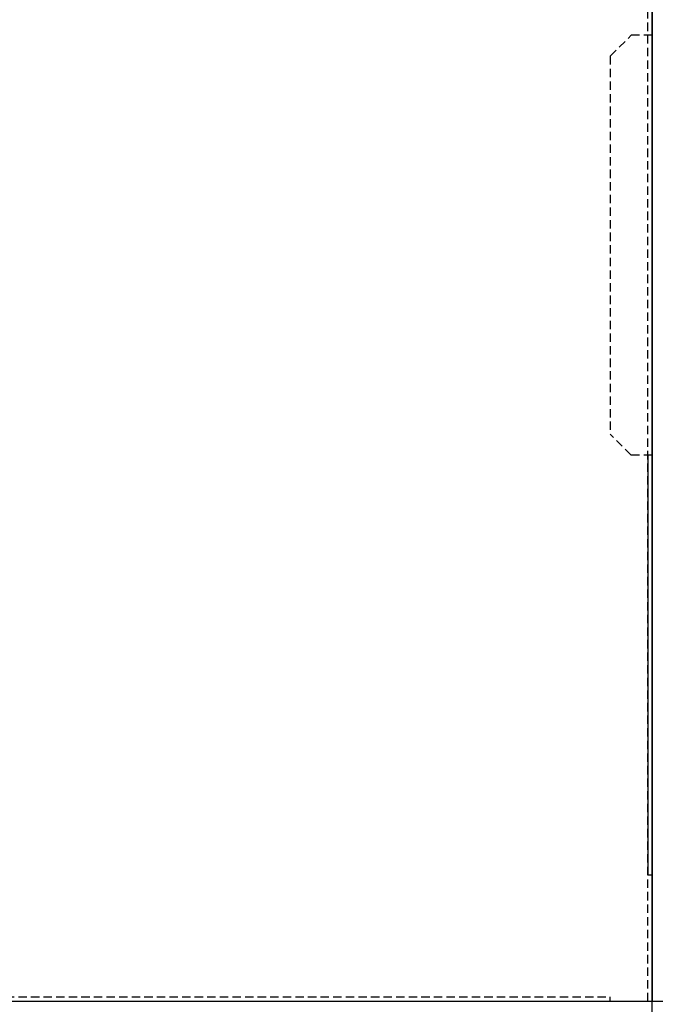
# Model space of a CAD drawing. Extents: x 0 to 4200, y 0 to 2970.
# Drawn here: x 936 to 1087, y 893 to 1127 of the extents above; entities that cross this region are included whole.
import ezdxf

# ---------------------------------------------------------------- set-up
doc = ezdxf.new("R2010")
doc.units = 0
doc.linetypes.add('DASHED', pattern=[3, 2, -1])
doc.layers.add('002_フレーム', color=3, linetype='CONTINUOUS')
doc.layers.add('501_側面カバーパネル', color=3, linetype='CONTINUOUS')

msp = doc.modelspace()

# ---------------------------------------------------------------- linework, layer by layer
at = {"layer": '002_フレーム', "color": 3, "linetype": 'CONTINUOUS'}
for p, q in [((1086.682, 1685.581), (1086.682, 893.581)), ((1086.682, 1023.581), (1085.682, 1023.581)), ((1085.682, 1023.581), (1085.682, 923.581)), ((1086.682, 923.581), (1085.682, 923.581)), ((511.682, 893.581), (1086.682, 893.581)), ((1086.682, 893.581), (1116.682, 893.581)), ((1086.682, 863.581), (1086.682, 893.581))]:
    msp.add_line(p, q, dxfattribs=at)
at = {"layer": '002_フレーム', "color": 4, "linetype": 'DASHED'}
for p, q in [((1076.682, 1118.581), (1081.682, 1123.581)), ((1086.682, 1123.581), (1081.682, 1123.581)), ((1076.682, 1118.581), (1076.682, 1028.581)), ((1081.682, 1023.581), (1076.682, 1028.581)), ((1086.682, 1023.581), (1081.682, 1023.581))]:
    msp.add_line(p, q, dxfattribs=at)
at = {"layer": '501_側面カバーパネル', "color": 4, "linetype": 'DASHED'}
for p, q in [((1085.682, 893.581), (1085.682, 1683.581)), ((521.682, 894.581), (1076.682, 894.581)), ((1076.682, 893.581), (1076.682, 894.581))]:
    msp.add_line(p, q, dxfattribs=at)
at = {"layer": '501_側面カバーパネル', "color": 3, "linetype": 'CONTINUOUS'}
for p, q in [((1086.682, 893.581), (1086.682, 1684.581)), ((511.682, 893.581), (1086.682, 893.581))]:
    msp.add_line(p, q, dxfattribs=at)

doc.saveas('drawing.dxf')
